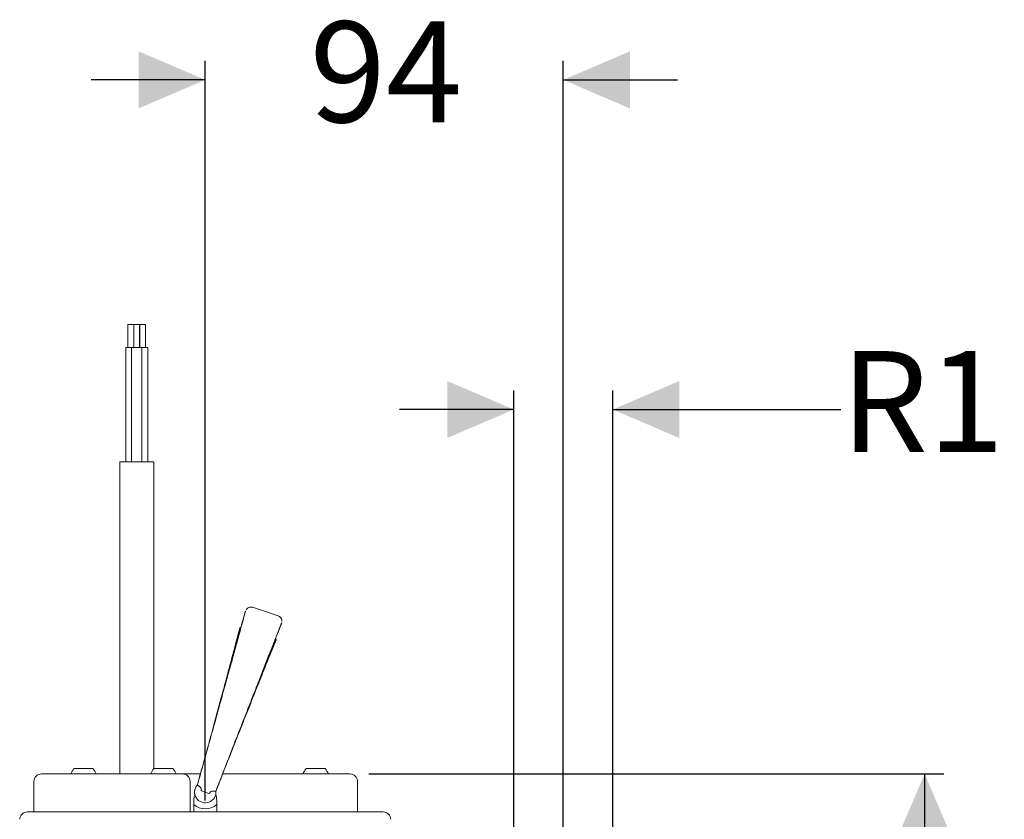
# Model space of a CAD drawing. Units: millimetres. Extents: x 117.7 to 176.3, y 85 to 184.7.
# Drawn here: x 124.6 to 176.3, y 142.7 to 184.7 of the extents above; entities that cross this region are included whole.
import ezdxf

# ---------------------------------------------------------------- set-up
doc = ezdxf.new("R2010")
doc.units = ezdxf.units.MM
doc.linetypes.add('SLD-Durchgehend', pattern=[0])
doc.layers.add('MAßLINIE_MAßZEICHNUNGEN', color=7, linetype='SLD-Durchgehend')
doc.styles.add('SLDTEXTSTYLE0', font='Opinion Pro')
doc.dimstyles.new('SLDDIMSTYLE0', dxfattribs={"dimtxt": 5.291667, "dimasz": 3.5, "dimexe": 0, "dimexo": 0.0625, "dimgap": 1.322917, "dimtad": 0, "dimdec": 0, "dimlfac": 5, "dimrnd": 1e-09, "dimzin": 12, "dimdsep": 46, "dimtxsty": 'SLDTEXTSTYLE0', "dimsah": 1, "dimcen": 0.09, "dimadec": 0, "dimazin": 3, "dimtfac": 1, "dimtdec": 0, "dimtofl": 0, "dimtmove": 0, "dimatfit": 3, "dimfxl": 0, "dimfrac": 2, "dimtolj": 1, "dimtzin": 12, "dimarcsym": 0})
doc.dimstyles.new('SLDDIMSTYLE1', dxfattribs={"dimtxt": 5.291667, "dimasz": 3.5, "dimexe": 0, "dimexo": 0.0625, "dimgap": 1.322917, "dimtad": 0, "dimdec": 0, "dimlfac": 5, "dimrnd": 1e-09, "dimzin": 12, "dimdsep": 46, "dimtxsty": 'SLDTEXTSTYLE0', "dimsah": 1, "dimcen": 0.09, "dimadec": 0, "dimazin": 3, "dimtfac": 1, "dimtdec": 0, "dimtmove": 0, "dimatfit": 0, "dimfxl": 0, "dimfrac": 2, "dimtolj": 1, "dimtzin": 12, "dimarcsym": 0})

# ---------------------------------------------------------------- blocks, each defined once
blk = doc.blocks.new('_D')
at = {"layer": 'MAßLINIE_MAßZEICHNUNGEN', "color": 7}
for p, q in [((142.911, 145.116), (173.107, 145.116)), ((172.107, 145.116), (172.107, 127.444)), ((172.107, 101.816), (172.107, 116.537)), ((149.098, 101.816), (173.107, 101.816))]:
    blk.add_line(p, q, dxfattribs=at)
for points in [[(172.107, 145.116), (170.607, 141.616), (173.607, 141.616)], [(172.107, 101.816), (173.607, 105.316), (170.607, 105.316)]]:
    blk.add_solid(points, dxfattribs=at)
at = {"layer": 'MAßLINIE_MAßZEICHNUNGEN', "color": 7, "insert": (169.04, 116.537), "char_height": 5.2917, "attachment_point": 1, "rotation": 90, "style": 'SLDTEXTSTYLE0'}
blk.add_mtext('216', dxfattribs=at)
blk = doc.blocks.new('_D_2')
at = {"layer": 'MAßLINIE_MAßZEICHNUNGEN', "color": 7}
for p, q in [((134.311, 143.716), (134.311, 182.576)), ((153.12, 134.525), (153.12, 182.576)), ((134.311, 181.576), (128.311, 181.576)), ((153.12, 181.576), (159.12, 181.576))]:
    blk.add_line(p, q, dxfattribs=at)
for points in [[(134.311, 181.576), (130.811, 183.076), (130.811, 180.076)], [(153.12, 181.576), (156.62, 180.076), (156.62, 183.076)]]:
    blk.add_solid(points, dxfattribs=at)
at = {"layer": 'MAßLINIE_MAßZEICHNUNGEN', "color": 7, "insert": (139.796, 184.643), "char_height": 5.2917, "attachment_point": 1, "style": 'SLDTEXTSTYLE0'}
blk.add_mtext('94', dxfattribs=at)
blk = doc.blocks.new('_D_3')
at = {"layer": 'MAßLINIE_MAßZEICHNUNGEN', "color": 7}
for p, q in [((150.52, 139.525), (150.52, 165.259)), ((155.72, 139.525), (155.72, 165.259)), ((150.52, 164.259), (144.52, 164.259)), ((155.72, 164.259), (167.701, 164.259))]:
    blk.add_line(p, q, dxfattribs=at)
for points in [[(150.52, 164.259), (147.02, 165.759), (147.02, 162.759)], [(155.72, 164.259), (159.22, 162.759), (159.22, 165.759)]]:
    blk.add_solid(points, dxfattribs=at)
at = {"layer": 'MAßLINIE_MAßZEICHNUNGEN', "color": 7, "insert": (167.701, 167.326), "char_height": 5.2917, "attachment_point": 1, "style": 'SLDTEXTSTYLE0'}
blk.add_mtext('R1', dxfattribs=at)

msp = doc.modelspace()

# ---------------------------------------------------------------- linework, layer by layer
at = {"color": 7, "linetype": 'SLD-Durchgehend', "lineweight": 18}
for p, q in [((130.25, 168.716), (130.25, 167.516)), ((130.25, 168.716), (130.4, 168.716)), ((130.4, 168.716), (130.55, 168.716)), ((130.55, 167.516), (130.55, 168.716)), ((130.561, 168.716), (130.561, 167.516)), ((130.561, 168.716), (130.711, 168.716)), ((130.711, 168.716), (130.861, 168.716)), ((130.861, 167.516), (130.861, 168.716)), ((130.873, 168.716), (130.873, 167.516)), ((130.873, 168.716), (131.023, 168.716)), ((131.023, 168.716), (131.173, 168.716)), ((131.173, 167.516), (131.173, 168.716)), ((130.13, 167.516), (130.13, 161.516)), ((130.13, 167.516), (130.4, 167.516)), ((130.4, 167.516), (130.441, 167.516)), ((130.441, 167.516), (130.441, 161.516)), ((130.441, 167.516), (130.711, 167.516)), ((130.711, 167.516), (130.981, 167.516)), ((130.981, 161.516), (130.981, 167.516)), ((130.981, 167.516), (131.293, 167.516)), ((131.293, 161.516), (131.293, 167.516)), ((129.821, 161.516), (129.821, 145.116)), ((131.601, 161.516), (129.821, 161.516)), ((131.601, 145.383), (131.601, 161.516)), ((136.187, 152.809), (136.143, 152.823)), ((138.04, 152.192), (137.996, 152.206)), ((127.411, 145.396), (127.911, 145.396)), ((127.911, 145.396), (128.411, 145.396)), ((131.611, 145.396), (132.111, 145.396)), ((132.111, 145.396), (132.611, 145.396)), ((139.611, 145.396), (140.111, 145.396)), ((140.111, 145.396), (140.611, 145.396)), ((125.711, 145.116), (133.111, 145.116)), ((133.111, 145.116), (134.059, 145.116)), ((134.033, 145.028), (133.897, 144.533)), ((134.081, 145.2), (134.033, 145.028)), ((135.057, 144.688), (135.122, 144.854)), ((135.224, 145.116), (141.911, 145.116)), ((125.311, 144.716), (125.311, 143.116)), ((133.511, 144.716), (133.511, 143.116)), ((135.057, 144.688), (134.869, 144.209)), ((142.311, 143.116), (142.311, 144.716)), ((134.501, 144.093), (134.121, 144.219)), ((133.711, 143.116), (133.711, 143.756)), ((134.911, 143.756), (134.911, 143.116)), ((124.961, 143.116), (134.311, 143.116)), ((134.311, 143.116), (143.662, 143.116))]:
    msp.add_line(p, q, dxfattribs=at)
at = {"color": 7, "linetype": 'SLD-Durchgehend', "lineweight": 18, "flags": 128}
for points in [[(136.427, 153.678), (136.413, 153.634), (136.395, 153.582)], [(138.142, 153.422), (137.471, 153.646), (136.799, 153.87)], [(136.143, 152.823), (136.126, 152.771), (136.111, 152.728)], [(138.293, 152.951), (138.31, 153.002), (138.325, 153.046)], [(138.009, 152.096), (138.023, 152.14), (138.04, 152.192)]]:
    msp.add_lwpolyline(points, dxfattribs=at)
at = {"color": 7, "linetype": 'SLD-Durchgehend', "lineweight": 18}
for centre, radius, start, end in [((407.785, 45.511), 290.125, 158.24432, 158.86375), ((128.345, 144.642), 1.2, 141.0649, 156.7274), ((127.478, 144.642), 1.2, 23.2726, 38.9351), ((132.545, 144.642), 1.2, 141.0649, 156.7274), ((131.678, 144.642), 1.2, 23.2726, 38.9351), ((140.545, 144.642), 1.2, 141.0649, 156.7274), ((139.678, 144.642), 1.2, 23.2726, 38.9351), ((125.711, 144.716), 0.4, 90, 180), ((133.111, 144.716), 0.4, 0, 90), ((141.911, 144.716), 0.4, 0, 90), ((134.311, 144.156), 0.56, 137.7523, 7.002), ((134.311, 144.156), 0.88, 227.0141, 312.9859), ((124.961, 142.716), 0.4, 90, 178), ((143.662, 142.716), 0.4, 2, 90)]:
    msp.add_arc(centre, radius, start, end, dxfattribs=at)
for points, knots in [([(135.595, 150.653), (135.595, 150.653), (135.672, 150.935), (135.821, 151.464), (136.03, 152.227), (136.216, 152.899), (136.343, 153.366), (136.414, 153.63), (136.423, 153.661), (136.427, 153.676)], [0, 0, 0, 0, 0.000002, 0.149232, 0.298456, 0.493107, 0.691758, 0.847437, 1, 1, 1, 1]), ([(136.806, 153.865), (136.804, 153.866), (136.768, 153.885), (136.693, 153.885), (136.602, 153.865), (136.536, 153.827), (136.489, 153.786), (136.468, 153.756), (136.458, 153.742)], [0, 0, 0, 0, 0.015488, 0.305869, 0.531345, 0.718521, 0.876582, 1, 1, 1, 1]), ([(136.395, 153.582), (136.39, 153.56), (136.378, 153.516), (136.282, 153.159), (136.131, 152.601), (135.918, 151.824), (135.726, 151.128), (135.612, 150.713), (135.595, 150.653)], [0, 0, 0, 0, 0.191972, 0.385679, 0.580286, 0.774411, 0.967157, 1, 1, 1, 1]), ([(138.337, 153.116), (138.338, 153.127), (138.341, 153.162), (138.329, 153.231), (138.289, 153.316), (138.219, 153.388), (138.16, 153.411), (138.133, 153.421)], [0, 0, 0, 0, 0.082211, 0.26479, 0.52226, 0.785542, 1, 1, 1, 1]), ([(136.143, 152.823), (136.138, 152.804), (136.128, 152.766), (136.048, 152.458), (135.918, 151.971), (135.739, 151.302), (135.579, 150.71), (135.5, 150.417)], [0, 0, 0, 0, 0.200887, 0.402846, 0.604482, 0.803907, 1, 1, 1, 1]), ([(136.111, 152.728), (136.107, 152.714), (136.1, 152.685), (136.048, 152.483), (135.966, 152.168), (135.849, 151.722), (135.697, 151.152), (135.571, 150.683), (135.502, 150.425), (135.5, 150.417)], [0, 0, 0, 0, 0.165671, 0.331855, 0.49748, 0.663006, 0.829165, 0.994552, 1, 1, 1, 1]), ([(138.293, 152.951), (138.284, 152.929), (138.267, 152.887), (138.13, 152.544), (137.917, 152.006), (137.621, 151.257), (137.358, 150.585), (137.201, 150.184), (137.178, 150.126)], [0, 0, 0, 0, 0.191969, 0.385673, 0.580276, 0.774398, 0.967141, 1, 1, 1, 1]), ([(138.04, 152.192), (138.033, 152.173), (138.018, 152.137), (137.898, 151.842), (137.709, 151.375), (137.452, 150.732), (137.225, 150.162), (137.113, 149.88)], [0, 0, 0, 0, 0.200888, 0.402846, 0.604482, 0.803907, 1, 1, 1, 1]), ([(137.113, 149.88), (137.116, 149.888), (137.19, 150.073), (137.326, 150.414), (137.505, 150.858), (137.658, 151.239), (137.784, 151.549), (137.881, 151.787), (137.953, 151.963), (137.994, 152.06), (138.016, 152.115), (138.008, 152.094), (138.007, 152.092)], [0, 0, 0, 0, 0.005404, 0.126058, 0.24672, 0.372164, 0.497631, 0.618966, 0.740309, 0.865239, 0.990172, 1, 1, 1, 1]), ([(133.898, 144.534), (133.898, 144.534), (133.952, 144.727), (134.114, 145.306), (134.385, 146.277), (134.726, 147.5), (135.074, 148.76), (135.371, 149.839), (135.534, 150.431), (135.595, 150.653)], [0, 0, 0, 0, 0.00007, 0.086632, 0.260054, 0.436754, 0.649522, 0.868461, 1, 1, 1, 1]), ([(135.5, 150.417), (135.424, 150.135), (135.27, 149.565), (135.002, 148.57), (134.709, 147.487), (134.4, 146.357), (134.186, 145.58), (134.081, 145.2)], [0, 0, 0, 0, 0.200017, 0.404765, 0.602583, 0.805607, 1, 1, 1, 1]), ([(137.178, 150.126), (137.123, 149.986), (136.958, 149.566), (136.653, 148.789), (136.229, 147.707), (135.777, 146.549), (135.311, 145.349), (135.016, 144.592), (134.869, 144.211), (134.868, 144.211)], [0, 0, 0, 0, 0.086557, 0.259968, 0.436649, 0.649819, 0.823235, 0.99993, 1, 1, 1, 1]), ([(135.122, 144.854), (135.195, 145.04), (135.414, 145.599), (135.777, 146.521), (136.199, 147.588), (136.563, 148.5), (136.87, 149.269), (137.031, 149.675), (137.113, 149.88)], [0, 0, 0, 0, 0.098644, 0.296411, 0.494168, 0.697102, 0.847554, 1, 1, 1, 1]), ([(134.033, 145.028), (134.03, 145.019), (134.003, 144.92), (133.957, 144.753), (133.917, 144.606), (133.9, 144.547), (133.896, 144.531)], [0, 0, 0, 0, 0.048269, 0.476221, 0.85854, 1, 1, 1, 1]), ([(133.897, 144.533), (133.897, 144.532), (133.897, 144.532), (133.897, 144.532), (133.896, 144.532), (133.896, 144.531), (133.896, 144.531), (133.896, 144.531)], [0, 0, 0, 0, 0.195464, 0.48866, 0.781858, 0.965649, 1, 1, 1, 1]), ([(133.898, 144.534), (133.901, 144.53), (133.907, 144.523), (133.951, 144.492), (134.009, 144.451), (134.061, 144.409), (134.091, 144.372), (134.103, 144.341), (134.103, 144.321), (134.103, 144.311)], [0, 0, 0, 0, 0.2091425, 0.41821, 0.6293862, 0.7946666, 0.8741393, 0.939225, 1, 1, 1, 1]), ([(134.869, 144.207), (134.873, 144.218), (134.895, 144.273), (134.945, 144.402), (135.01, 144.566), (135.048, 144.665), (135.057, 144.688)], [0, 0, 0, 0, 0.1038398, 0.5040026, 0.8866131, 1, 1, 1, 1]), ([(133.778, 144.026), (133.775, 144.022), (133.733, 143.964), (133.716, 143.866), (133.712, 143.777), (133.711, 143.756)], [0, 0, 0, 0, 0.04929, 0.768857, 1, 1, 1, 1]), ([(134.121, 144.219), (134.12, 144.22), (134.116, 144.222), (134.111, 144.229), (134.103, 144.252), (134.102, 144.281), (134.103, 144.304), (134.103, 144.311)], [0, 0, 0, 0, 0.055819, 0.12789, 0.269732, 0.794498, 1, 1, 1, 1]), ([(134.571, 144.155), (134.567, 144.148), (134.557, 144.135), (134.544, 144.118), (134.531, 144.105), (134.52, 144.096), (134.511, 144.092), (134.505, 144.092), (134.502, 144.092), (134.501, 144.093)], [0, 0, 0, 0, 0.255248, 0.49588, 0.662697, 0.837618, 0.907276, 0.965323, 1, 1, 1, 1]), ([(134.571, 144.155), (134.579, 144.165), (134.593, 144.184), (134.631, 144.202), (134.691, 144.21), (134.763, 144.21), (134.829, 144.208), (134.862, 144.208), (134.867, 144.21), (134.868, 144.211)], [0, 0, 0, 0, 0.074272, 0.149331, 0.263722, 0.467026, 0.67474, 0.888221, 1, 1, 1, 1]), ([(134.911, 143.756), (134.908, 143.825), (134.904, 143.916), (134.857, 143.993), (134.846, 144.011)], [0, 0, 0, 0, 0.754336, 1, 1, 1, 1]), ([(134.869, 144.207), (134.869, 144.208), (134.869, 144.208), (134.869, 144.208), (134.869, 144.209), (134.869, 144.209), (134.869, 144.209)], [0, 0, 0, 0, 0.2181422, 0.609071, 0.8045341, 1, 1, 1, 1])]:
    msp.add_open_spline(points, degree=3, knots=knots, dxfattribs=at)

# ---------------------------------------------------------------- dimensions: what is measured, and where the dimension line sits
at = {"layer": 'MAßLINIE_MAßZEICHNUNGEN', "color": 7}
dim = msp.add_linear_dim(base=(153.12, 181.576), p1=(134.311, 142.716), p2=(153.12, 133.525), dimstyle='SLDDIMSTYLE1', dxfattribs=at)
dim.commit()
dim.dimension.update_dxf_attribs({"geometry": '_D_2', "text_midpoint": (143.887, 181.576), "dimtype": 160})
for base, p1, p2, angle, dimstyle, picture, middle in [((155.72, 164.259), (150.52, 138.525), (155.72, 138.525), 0, 'SLDDIMSTYLE1', '_D_3', (171.155, 164.259)), ((172.106707381, 101.815800976), (141.911387273, 145.115800976), (148.098337625, 101.815800976), 90, 'SLDDIMSTYLE0', '_D', (172.106707381, 121.990163354))]:
    dim = msp.add_linear_dim(base=base, p1=p1, p2=p2, angle=angle, dimstyle=dimstyle, dxfattribs=at)
    dim.commit()
    dim.dimension.update_dxf_attribs({"geometry": picture, "text_midpoint": middle, "dimtype": 160})

doc.saveas('drawing.dxf')
